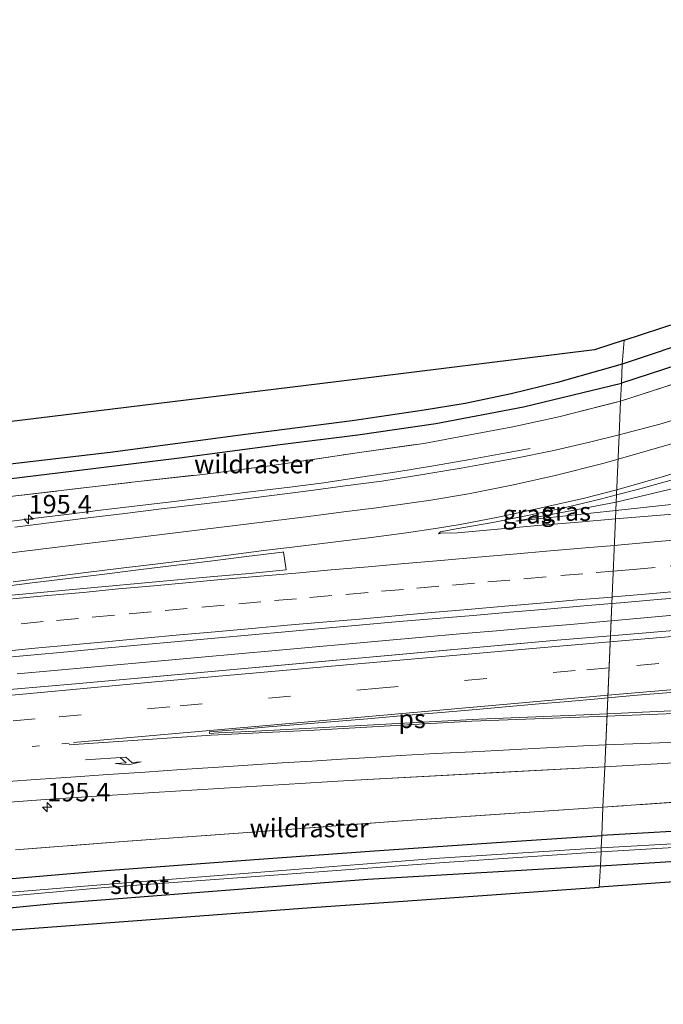
# Model space of a CAD drawing. Units: metres. Extents: x 209997 to 220009, y 439268 to 440695.
# Drawn here: x 211818 to 211905, y 439844 to 439977 of the extents above; entities that cross this region are included whole.
import ezdxf
from ezdxf.enums import TextEntityAlignment as Align

# ---------------------------------------------------------------- set-up
doc = ezdxf.new("R2010")
doc.units = ezdxf.units.M
for name, pattern in [('IE-TERREINAFSCHEIDING', [10, 8, -2]), ('VW-1-3_STREEP', [4, 1, -3]), ('VW-3-9_STREEP', [12, 3, -9])]:
    doc.linetypes.add(name, pattern=pattern)
doc.layers.get('0').update_dxf_attribs({"lineweight": 25})
for name, color, linetype, lineweight in [('B-ME-AM-KILOMETR-S-B1', 7, 'Continuous', 18), ('B-ME-BV-GELEIDECONSTRUCTIE-GELEIDERAIL-L-B1', 213, 'BV-GELEIDERAIL', 18), ('B-ME-GW-INSTEEKWATERGANG-L-B1', 10, 'Continuous', 25), ('B-ME-GW-KRUINLIJN-L-B1', 93, 'Continuous', 18), ('B-ME-GW-TEENLIJN-L-B1', 93, 'Continuous', 18), ('B-ME-GW-WATERGANG-GREPPEL-L-B1', 10, 'Continuous', 25), ('B-ME-IE-GRASLAND-GV-B6', 93, 'Continuous', 18), ('B-ME-IE-HULPGEOMETRIE-L-B1', 53, 'Continuous', 18), ('B-ME-IE-TERREINAFSCHEIDING-RASTERHEKWERK-L-B1', 8, 'IE-TERREINAFSCHEIDING', 18), ('B-ME-KG-KADASTRAAL-OPNAMEDTMGRENS-L-B1', 10, 'Continuous', 25), ('B-ME-OG-WATER-GV-B6', 153, 'Continuous', 18), ('B-ME-VH-VERH_SOORT-BITUMEN-GV-B6', 8, 'IE-TERREINAFSCHEIDING-NATUURLIJK-HOUTWAL', 18), ('B-ME-VW-MARKERING-13STREEP-045-L-B1', 255, 'VW-1-3_STREEP', 18), ('B-ME-VW-MARKERING-39STREEP-015-L-B1', 255, 'VW-3-9_STREEP', 18), ('B-ME-VW-MARKERING-PIJLRE750-S-B1', 7, 'Continuous', 18), ('B-ME-VW-MARKERING-STREEP-015-L-B1', 7, 'Continuous', 18), ('B-ME-VW-MARKERING-VLAKMARK-GV-B6', 7, 'Continuous', 18)]:
    doc.layers.add(name, color=color, linetype=linetype, lineweight=lineweight)
doc.styles.add('NLCS-ISO', font='NLCS-ISO.TTF')
doc.linetypes.add('BV-GELEIDERAIL', pattern='A,10,-3,[108,NLCS.SHX,S=1,R=0,X=0,Y=0],-3', length=16)
doc.linetypes.add('IE-TERREINAFSCHEIDING-NATUURLIJK-HOUTWAL', pattern='A,7,-1.5,[67,NLCS.SHX,S=0.75,R=45,X=0,Y=0],-1.5,7,-1.5,[70,NLCS.SHX,S=0.75,R=0,X=0,Y=0],-1.5', length=20)

# ---------------------------------------------------------------- blocks, each defined once
blk = doc.blocks.new('hecto')
for p, q in [((0, 0.625), (-0.625, 0)), ((0, -0.625), (0, 0.625)), ((-0.625, 0), (0.625, 0)), ((0.625, 0), (0, -0.625))]:
    blk.add_line(p, q)
blk = doc.blocks.new('pijlr')
for p, q in [((0, 0, 0.1), (5.45, 0, 0.1)), ((5.45, -0.75, 0.1), (4.7, 0, 0.1)), ((6.2, -0.75, 0.1), (5.45, 0, 0.1)), ((4, -0.75, 0.1), (5.45, -0.75, 0.1)), ((5.7, -1.05, 0.1), (4, -0.75, 0.1)), ((7.5, -0.75, 0.1), (5.7, -1.05, 0.1)), ((7.5, -0.75, 0.1), (6.2, -0.75, 0.1))]:
    blk.add_line(p, q)

msp = doc.modelspace()

# ---------------------------------------------------------------- linework, layer by layer
at = {"layer": 'B-ME-BV-GELEIDECONSTRUCTIE-GELEIDERAIL-L-B1'}
for points in [[(211886.7299, 439919.2613, 14.4455), (211883.5342, 439918.6842, 14.577), (211878.6132, 439917.7718, 14.8045), (211873.6833, 439916.9228, 15.0354), (211868.7501, 439916.0972, 15.2645), (211863.8036, 439915.3638, 15.3035), (211858.8556, 439914.6416, 15.2962), (211853.8973, 439913.9961, 15.2975), (211848.9344, 439913.384, 15.3075), (211843.9686, 439912.792, 15.3095), (211839.0051, 439912.1638, 15.3297), (211834.0405, 439911.5705, 15.3415), (211829.0775, 439910.9633, 15.3415), (211824.1151, 439910.3515, 15.351), (211819.1527, 439909.7393, 15.3485), (211814.1906, 439909.1242, 15.3687)], [(211996.7918, 439904.412, 15.7105), (211991.8092, 439903.9915, 15.7088), (211986.827, 439903.5659, 15.7357), (211981.8419, 439903.1834, 15.7357), (211976.8591, 439902.7713, 15.7362), (211971.8779, 439902.3323, 15.7396), (211966.8972, 439901.896, 15.7379), (211961.9127, 439901.499, 15.7329), (211956.9299, 439901.0869, 15.7362), (211951.947, 439900.6875, 15.7447), (211946.9637, 439900.2734, 15.7531), (211941.9829, 439899.8413, 15.7649), (211937.0012, 439899.4086, 15.7746), (211932.0207, 439898.9681, 15.7814), (211927.04, 439898.5288, 15.778), (211922.0572, 439898.1147, 15.7831), (211917.0758, 439897.6842, 15.7848), (211912.0932, 439897.2667, 15.7954), (211907.1121, 439896.8329, 15.7938), (211902.1316, 439896.3919, 15.7971), (211897.6696, 439895.9968, 15.8017)], [(211897.6696, 439895.9968, 15.8017), (211897.1511, 439895.9509, 15.8022), (211892.1698, 439895.5138, 15.8091), (211887.1899, 439895.0711, 15.8124), (211882.207, 439894.6524, 15.8161), (211877.2258, 439894.2249, 15.8127), (211872.2453, 439893.7788, 15.7992), (211867.2666, 439893.3232, 15.806), (211862.2859, 439892.8789, 15.808), (211857.3057, 439892.435, 15.7998), (211852.3241, 439892.0047, 15.7998), (211847.3451, 439891.5527, 15.7998), (211842.3654, 439891.0974, 15.7998), (211837.3864, 439890.6444, 15.7998), (211827.4274, 439889.7404, 15.7998), (211822.448, 439889.2817, 15.8109), (211817.4668, 439888.8481, 15.7868)]]:
    msp.add_polyline3d(points, dxfattribs=at)
at = {"layer": 'B-ME-GW-INSTEEKWATERGANG-L-B1'}
for points in [[(212026.959, 440045.163, 14.221), (212021.121, 440036.972, 14.173), (212013.191, 440024.644, 14.14), (212004.529, 440010.859, 14.163), (211998.183, 440002.02, 14.171), (211990.198, 439991.426, 14.177), (211983.437, 439983.721, 14.26), (211977.439, 439977.015, 14.262), (211970.319, 439970.112, 14.26), (211959.682, 439961.132, 14.249), (211950.54, 439954.589, 14.324), (211942.464, 439949.285, 14.314), (211934.152, 439944.704, 14.33), (211926.587, 439940.814, 14.309), (211918.792, 439937.409, 14.328), (211910.046, 439934.309, 14.281), (211899.175, 439930.626, 14.229)], [(211899.175, 439930.626, 14.229), (211890.431, 439928.146, 14.274), (211884.156, 439926.649, 14.269), (211877.946, 439925.313, 14.279), (211872.434, 439924.447, 14.274), (211862.693, 439922.999, 14.248), (211848.279, 439921.152, 14.229), (211830.017, 439918.724, 14.17), (211814.926, 439916.954, 14.165)], [(212003.074, 439856.205, 14.461), (211993.456, 439860.058, 14.427), (211983.907, 439863.148, 14.392), (211974.727, 439865.119, 14.333), (211964.362, 439866.75, 14.299), (211955.649, 439868.022, 14.252), (211946.885, 439868.55, 14.23), (211937.295, 439868.962, 14.23), (211924.878, 439868.629, 14.201), (211912.118, 439867.899, 14.19), (211896.409, 439866.995, 14.155)], [(211808.309, 439860.5, 14.255), (211828.889, 439862.228, 14.167), (211849.508, 439863.772, 14.133), (211865.734, 439864.923, 14.144), (211880.865, 439865.954, 14.127), (211896.409, 439866.995, 14.155)], [(211896.232, 439862.909, 14.204), (211910.159, 439863.742, 14.292), (211923.974, 439864.319, 14.384), (211934.066, 439864.464, 14.407), (211942.639, 439864.475, 14.374), (211956.764, 439863.887, 14.372), (211971.05, 439862.174, 14.305), (211975.444, 439861.515, 14.287), (211980.667, 439860.539, 14.247), (211986.544, 439858.703, 14.24), (211995.075, 439855.788, 14.286)], [(211896.232, 439862.909, 14.204), (211864.81, 439861.051, 14.226), (211850.214, 439859.945, 14.226), (211836.359, 439858.879, 14.224), (211822.422, 439857.761, 14.229), (211809.44, 439856.528, 14.233)]]:
    msp.add_polyline3d(points, dxfattribs=at)
at = {"layer": 'B-ME-GW-KRUINLIJN-L-B1'}
msp.add_line((211884.786, 439909.455, 14.767), (211898.366, 439912.029, 14.863), dxfattribs=at)
msp.add_polyline3d([(212048.264, 440027.696, 17.108), (212034.833, 440011.57, 16.715), (212027, 440000.768, 16.561), (212017.301, 439987.365, 16.215), (212007.383, 439975.722, 16.066), (211995.963, 439963.229, 15.782), (211983.748, 439951.924, 15.545), (211974.233, 439944.872, 15.408), (211964.816, 439938.308, 15.29), (211953.341, 439931.43, 15.188), (211944.056, 439926.718, 15.144), (211934.266, 439922.815, 15.018), (211921.64, 439918.33, 14.977), (211910.767, 439914.976, 14.923), (211898.366, 439912.029, 14.863)], dxfattribs=at)
at = {"layer": 'B-ME-GW-TEENLIJN-L-B1'}
msp.add_line((211884.786, 439909.455, 14.767), (211898.316, 439910.865, 14.738), dxfattribs=at)
msp.add_polyline3d([(211898.316, 439910.865, 14.738), (211905.804, 439911.698, 14.773), (211918.718, 439914.345, 14.747), (211932.615, 439918.381, 14.757), (211941.858, 439921.583, 14.629), (211947.378, 439923.647, 14.592), (211953.416, 439927.271, 14.592), (211962.44, 439932.216, 14.679), (211972.978, 439938.595, 14.728), (211984.275, 439945.573, 14.723)], dxfattribs=at)
at = {"layer": 'B-ME-GW-WATERGANG-GREPPEL-L-B1'}
for points in [[(212027.3776, 440042.2022, 13.6937), (212024.807, 440038.731, 13.681), (212018.767, 440030.168, 13.677), (212011.666, 440018.726, 13.667), (212004.396, 440007.512, 13.626), (211997.268, 439997.656, 13.654), (211990.264, 439988.779, 13.672), (211983.086, 439980.403, 13.71), (211975.355, 439972.274, 13.701), (211967.886, 439965.317, 13.635), (211960.332, 439959.184, 13.497), (211951.741, 439953.087, 13.486), (211940.901, 439946.14, 13.448), (211930.866, 439940.682, 13.498), (211920.794, 439935.883, 13.604), (211910.409, 439931.756, 13.546), (211899.063, 439928.062, 13.519)], [(211812.918, 439914.751, 13.561), (211825.135, 439916.229, 13.552), (211839.375, 439917.978, 13.557), (211852.995, 439919.813, 13.599), (211863.447, 439921.106, 13.599), (211873.982, 439922.646, 13.602), (211885.857, 439924.894, 13.587), (211899.063, 439928.062, 13.519)]]:
    msp.add_polyline3d(points, dxfattribs=at)
at = {"layer": 'B-ME-IE-GRASLAND-GV-B6'}
for points in [[(211998.183, 440002.02, 14.171), (211990.198, 439991.426, 14.177), (211983.437, 439983.721, 14.26), (211977.439, 439977.015, 14.262), (211970.319, 439970.112, 14.26), (211959.682, 439961.132, 14.249), (211950.54, 439954.589, 14.324), (211942.464, 439949.285, 14.314), (211934.152, 439944.704, 14.33), (211926.587, 439940.814, 14.309), (211918.792, 439937.409, 14.328), (211910.046, 439934.309, 14.281), (211899.175, 439930.626, 14.229), (211899.452, 439933.874, 14.279), (211921.725, 439941.156, 14.4), (211946.132, 439953.14, 14.325), (211960.219, 439963.308, 14.236), (211973.638, 439974.622, 14.22), (211986.916, 439988.861, 14.159), (211998.279, 440003.417, 14.142)], [(211910.409, 439931.756, 13.546), (211899.063, 439928.062, 13.519), (211899.175, 439930.626, 14.229), (211910.046, 439934.309, 14.281), (211918.792, 439937.409, 14.328), (211926.587, 439940.814, 14.309), (211934.152, 439944.704, 14.33), (211942.464, 439949.285, 14.314), (211950.54, 439954.589, 14.324), (211959.682, 439961.132, 14.249), (211970.319, 439970.112, 14.26), (211977.439, 439977.015, 14.262), (211983.437, 439983.721, 14.26), (211990.198, 439991.426, 14.177), (211998.183, 440002.02, 14.171)], [(211908.573, 439928.753, 14.344), (211898.959, 439925.661, 14.33), (211899.063, 439928.062, 13.519), (211910.409, 439931.756, 13.546), (211920.794, 439935.883, 13.604), (211930.866, 439940.682, 13.498), (211940.901, 439946.14, 13.448), (211951.741, 439953.087, 13.486), (211960.332, 439959.184, 13.497), (211967.886, 439965.317, 13.635), (211975.355, 439972.274, 13.701), (211983.086, 439980.403, 13.71), (211990.264, 439988.779, 13.672), (211997.268, 439997.656, 13.654)], [(211898.366, 439912.029, 14.863), (211910.767, 439914.976, 14.923), (211921.64, 439918.33, 14.977), (211934.266, 439922.815, 15.018), (211944.056, 439926.718, 15.144), (211953.341, 439931.43, 15.188), (211964.816, 439938.308, 15.29), (211974.233, 439944.872, 15.408), (211983.748, 439951.924, 15.545), (211995.963, 439963.229, 15.782)], [(211996.761, 439954.366, 14.644), (211984.275, 439945.573, 14.723), (211972.978, 439938.595, 14.728), (211962.44, 439932.216, 14.679), (211953.416, 439927.271, 14.592), (211947.378, 439923.647, 14.592), (211941.858, 439921.583, 14.629), (211932.615, 439918.381, 14.757), (211918.718, 439914.345, 14.747), (211905.804, 439911.698, 14.773), (211898.316, 439910.865, 14.738), (211898.366, 439912.029, 14.863)], [(211800.079, 439920.87, 14.32), (211860.529, 439928.28, 14.415), (211895.45, 439932.561, 14.388), (211899.452, 439933.874, 14.279), (211899.175, 439930.626, 14.229)], [(211899.175, 439930.626, 14.229), (211890.431, 439928.146, 14.274), (211884.156, 439926.649, 14.269), (211877.946, 439925.313, 14.279), (211872.434, 439924.447, 14.274), (211862.693, 439922.999, 14.248), (211848.279, 439921.152, 14.229), (211830.017, 439918.724, 14.17), (211814.926, 439916.954, 14.165)], [(211814.926, 439916.954, 14.165), (211830.017, 439918.724, 14.17), (211848.279, 439921.152, 14.229), (211862.693, 439922.999, 14.248), (211872.434, 439924.447, 14.274), (211877.946, 439925.313, 14.279), (211884.156, 439926.649, 14.269), (211890.431, 439928.146, 14.274), (211899.175, 439930.626, 14.229), (211899.063, 439928.062, 13.519)], [(211909.0507, 439923.9955, 14.5079), (211904.2649, 439922.5575, 14.4756), (211899.4333, 439921.27, 14.4477), (211898.7602, 439921.1023, 14.4468), (211898.959, 439925.661, 14.33), (211908.573, 439928.753, 14.344)], [(211812.918, 439914.751, 13.561), (211825.135, 439916.229, 13.552), (211839.375, 439917.978, 13.557), (211852.995, 439919.813, 13.599), (211863.447, 439921.106, 13.599), (211873.982, 439922.646, 13.602), (211885.857, 439924.894, 13.587), (211899.063, 439928.062, 13.519), (211898.959, 439925.661, 14.33)], [(211899.063, 439928.062, 13.519), (211885.857, 439924.894, 13.587), (211873.982, 439922.646, 13.602), (211863.447, 439921.106, 13.599), (211852.995, 439919.813, 13.599), (211839.375, 439917.978, 13.557), (211825.135, 439916.229, 13.552), (211812.918, 439914.751, 13.561)], [(211814.878, 439912.589, 14.632), (211833.39, 439914.748, 14.51), (211842.536, 439915.768, 14.51), (211851.57, 439916.921, 14.507), (211863.351, 439918.672, 14.453), (211872.391, 439919.95, 14.409), (211878.375, 439921.04, 14.399), (211884.398, 439922.177, 14.399), (211890.614, 439923.524, 14.399), (211898.959, 439925.661, 14.33), (211898.7602, 439921.1023, 14.4468), (211894.5831, 439920.0618, 14.4413), (211889.7063, 439918.959, 14.4504), (211884.8157, 439917.9304, 14.435), (211879.895, 439917.0427, 14.4587), (211877.4338, 439916.6044, 14.4671), (211874.9666, 439916.2121, 14.4915), (211872.5048, 439915.7776, 14.5193), (211866.7202, 439914.8438, 14.5799), (211861.755, 439914.2184, 14.5529), (211856.8079, 439913.5454, 14.5736), (211851.8465, 439912.9174, 14.5827), (211846.8866, 439912.2844, 14.5979), (211841.9219, 439911.6838, 14.5945), (211836.957, 439911.096, 14.6303), (211831.9928, 439910.4931, 14.6073), (211827.0343, 439909.8858, 14.6171), (211822.0751, 439909.2448, 14.6411), (211817.1126, 439908.6339, 14.6477)], [(211898.959, 439925.661, 14.33), (211890.614, 439923.524, 14.399), (211884.398, 439922.177, 14.399), (211878.375, 439921.04, 14.399), (211872.391, 439919.95, 14.409), (211863.351, 439918.672, 14.453), (211851.57, 439916.921, 14.507), (211842.536, 439915.768, 14.51), (211833.39, 439914.748, 14.51), (211814.878, 439912.589, 14.632)], [(211910.767, 439914.976, 14.923), (211898.366, 439912.029, 14.863), (211898.4081, 439912.9939, 14.8161), (211901.2535, 439913.727, 14.8258), (211906.0919, 439915.0488, 14.8526)], [(211898.2682, 439909.7753, 14.7473), (211893.2531, 439909.3139, 14.7558), (211888.2712, 439908.8874, 14.7507), (211876.9347, 439907.8786, 14.7524), (211874.7102, 439907.831, 14.7058), (211874.3586, 439907.7527, 14.7713), (211874.6321, 439907.9828, 14.7028), (211876.7668, 439908.3882, 14.736), (211881.7057, 439909.26, 14.7443), (211886.6215, 439910.2336, 14.7443), (211891.5156, 439911.2961, 14.7946), (211896.3961, 439912.4756, 14.8092), (211898.4081, 439912.9939, 14.8161), (211898.366, 439912.029, 14.863), (211884.786, 439909.455, 14.767), (211898.316, 439910.865, 14.738), (211898.2682, 439909.7753, 14.7473)], [(211898.316, 439910.865, 14.738), (211884.786, 439909.455, 14.767), (211898.366, 439912.029, 14.863), (211898.316, 439910.865, 14.738)], [(211908.2, 439910.5794, 14.749), (211903.2158, 439910.1826, 14.7457), (211898.2682, 439909.7753, 14.7473), (211898.316, 439910.865, 14.738), (211905.804, 439911.698, 14.773)], [(211924.298, 439896.234, 15.007), (211897.5818, 439893.9759, 15.001), (211897.7709, 439898.3307, 14.9437), (211898.9595, 439898.4324, 14.9432), (211903.9414, 439898.8524, 14.9382), (211908.9234, 439899.2824, 14.9348)], [(211814.2917, 439890.905, 14.9736), (211819.2709, 439891.3636, 14.9618), (211824.2512, 439891.8116, 14.9551), (211829.2285, 439892.2798, 14.9635), (211834.2074, 439892.7417, 14.9652), (211839.1872, 439893.1952, 14.9618), (211844.1658, 439893.6555, 14.9696), (211849.1466, 439894.0923, 14.9625), (211854.1257, 439894.5648, 14.9625), (211859.1069, 439894.9982, 14.9608), (211864.0868, 439895.4466, 14.9676), (211869.0683, 439895.8766, 14.9607), (211874.0504, 439896.2999, 14.9658), (211879.0325, 439896.7232, 14.9523), (211884.0139, 439897.1487, 14.9506), (211888.9961, 439897.577, 14.9472), (211893.9772, 439898.0058, 14.9452), (211897.7709, 439898.3307, 14.9437), (211897.5818, 439893.9759, 15.001), (211890.402, 439893.369, 15.002), (211825.34, 439887.492, 15.007), (211812.711, 439886.402, 14.96)], [(212001.254, 439861.336, 14.774), (211990.555, 439864.716, 14.684), (211979.454, 439867.613, 14.541), (211966.917, 439870.123, 14.472), (211954.205, 439871.845, 14.395), (211941.523, 439872.497, 14.388), (211926.037, 439872.371, 14.437), (211909.319, 439871.708, 14.397), (211896.575, 439870.808, 14.39), (211896.8135, 439876.2922, 14.488), (211908.57, 439876.933, 14.617), (211928.8276, 439877.3167, 14.518), (211941.336, 439877.084, 14.491), (211951.389, 439876.602, 14.5), (211963.521, 439875.267, 14.508), (211972.846, 439873.634, 14.578)], [(211803.291, 439870.501, 14.685), (211821.238, 439871.857, 14.68), (211835.913, 439872.832, 14.62), (211862.26, 439874.409, 14.662), (211896.8135, 439876.2922, 14.488), (211896.575, 439870.808, 14.39), (211868.826, 439868.958, 14.467), (211850.387, 439867.547, 14.483), (211832.338, 439866.22, 14.532), (211817.205, 439865.083, 14.552)], [(212003.074, 439856.205, 14.461), (211993.456, 439860.058, 14.427), (211983.907, 439863.148, 14.392), (211974.727, 439865.119, 14.333), (211964.362, 439866.75, 14.299), (211955.649, 439868.022, 14.252), (211946.885, 439868.55, 14.23), (211937.295, 439868.962, 14.23), (211924.878, 439868.629, 14.201), (211912.118, 439867.899, 14.19), (211896.409, 439866.995, 14.155), (211896.575, 439870.808, 14.39), (211909.319, 439871.708, 14.397), (211926.037, 439872.371, 14.437), (211941.523, 439872.497, 14.388), (211954.205, 439871.845, 14.395), (211966.917, 439870.123, 14.472), (211979.454, 439867.613, 14.541), (211990.555, 439864.716, 14.684), (212001.254, 439861.336, 14.774)], [(211817.205, 439865.083, 14.552), (211832.338, 439866.22, 14.532), (211850.387, 439867.547, 14.483), (211868.826, 439868.958, 14.467), (211896.575, 439870.808, 14.39), (211896.409, 439866.995, 14.155), (211880.865, 439865.954, 14.127), (211865.734, 439864.923, 14.144), (211849.508, 439863.772, 14.133), (211828.889, 439862.228, 14.167), (211808.309, 439860.5, 14.255)], [(211996.967, 439856.862, 13.501), (211987.06, 439860.401, 13.415), (211975.797, 439863.106, 13.445), (211966.39, 439864.469, 13.394), (211954.442, 439866.037, 13.232), (211946.68, 439866.901, 13.171), (211936.844, 439867.138, 13.14), (211922.95, 439866.918, 13.155), (211907.641, 439865.987, 13.15), (211896.337, 439865.34, 13.145), (211896.409, 439866.995, 14.155), (211912.118, 439867.899, 14.19), (211924.878, 439868.629, 14.201), (211937.295, 439868.962, 14.23), (211946.885, 439868.55, 14.23), (211955.649, 439868.022, 14.252), (211964.362, 439866.75, 14.299), (211974.727, 439865.119, 14.333), (211983.907, 439863.148, 14.392), (211993.456, 439860.058, 14.427), (212003.074, 439856.205, 14.461)], [(211808.309, 439860.5, 14.255), (211828.889, 439862.228, 14.167), (211849.508, 439863.772, 14.133), (211865.734, 439864.923, 14.144), (211880.865, 439865.954, 14.127), (211896.409, 439866.995, 14.155), (211896.337, 439865.34, 13.145), (211874.48, 439863.939, 13.196), (211851.508, 439862.164, 13.196), (211829.312, 439860.368, 13.196), (211816.724, 439859.352, 13.2)], [(211995.075, 439855.788, 14.286), (211986.544, 439858.703, 14.24), (211980.667, 439860.539, 14.247), (211975.444, 439861.515, 14.287), (211971.05, 439862.174, 14.305), (211956.764, 439863.887, 14.372), (211942.639, 439864.475, 14.374), (211934.066, 439864.464, 14.407), (211923.974, 439864.319, 14.384), (211910.159, 439863.742, 14.292), (211896.232, 439862.909, 14.204), (211896.314, 439864.812, 13.145), (211907.644, 439865.458, 13.15), (211922.969, 439866.224, 13.155), (211936.775, 439866.389, 13.14), (211946.637, 439866.308, 13.171), (211954.442, 439866.037, 13.232), (211966.39, 439864.469, 13.394), (211975.797, 439863.106, 13.445), (211987.06, 439860.401, 13.415), (211996.967, 439856.862, 13.501)], [(211816.73, 439858.841, 13.2), (211829.311, 439859.996, 13.196), (211851.548, 439861.6, 13.196), (211874.501, 439863.291, 13.196), (211896.314, 439864.812, 13.145), (211896.232, 439862.909, 14.204)], [(211996.806, 439852.759, 14.401), (211988.397, 439855.795, 14.413), (211980.652, 439858.038, 14.411), (211969.362, 439860.337, 14.38), (211969.041, 439858.142, 14.411), (211952.655, 439860.996, 14.59), (211925.869, 439862.127, 14.469), (211896.048, 439860.016, 14.358), (211896.232, 439862.909, 14.204), (211910.159, 439863.742, 14.292), (211923.974, 439864.319, 14.384), (211934.066, 439864.464, 14.407), (211942.639, 439864.475, 14.374), (211956.764, 439863.887, 14.372), (211971.05, 439862.174, 14.305), (211975.444, 439861.515, 14.287), (211980.667, 439860.539, 14.247), (211986.544, 439858.703, 14.24), (211995.075, 439855.788, 14.286)], [(211896.232, 439862.909, 14.204), (211896.048, 439860.016, 14.358), (211870.228, 439858.188, 14.436), (211857.227, 439857.267, 14.42), (211808.249, 439853.617, 14.429)], [(211809.44, 439856.528, 14.233), (211822.422, 439857.761, 14.229), (211836.359, 439858.879, 14.224), (211850.214, 439859.945, 14.226), (211864.81, 439861.051, 14.226), (211896.232, 439862.909, 14.204)], [(211896.232, 439862.909, 14.204), (211864.81, 439861.051, 14.226), (211850.214, 439859.945, 14.226), (211836.359, 439858.879, 14.224), (211822.422, 439857.761, 14.229), (211809.44, 439856.528, 14.233)]]:
    msp.add_polyline3d(points, dxfattribs=at)
at = {"layer": 'B-ME-IE-HULPGEOMETRIE-L-B1'}
msp.add_polyline3d([(211899.452, 439933.874, 14.279), (211899.175, 439930.626, 14.229), (211899.063, 439928.062, 13.519), (211898.959, 439925.661, 14.33), (211898.7602, 439921.1023, 14.4468), (211898.4081, 439912.9939, 14.8161), (211898.366, 439912.029, 14.863), (211898.316, 439910.865, 14.738), (211898.2682, 439909.7753, 14.7473), (211897.7709, 439898.3307, 14.9437), (211897.587, 439894.096, 15.018), (211896.8135, 439876.2922, 14.488), (211896.575, 439870.808, 14.39), (211896.409, 439866.995, 14.155), (211896.337, 439865.34, 13.145), (211896.314, 439864.812, 13.145), (211896.232, 439862.909, 14.204), (211896.048, 439860.016, 14.358)], dxfattribs=at)
at = {"layer": 'B-ME-IE-TERREINAFSCHEIDING-RASTERHEKWERK-L-B1'}
for points in [[(211898.959, 439925.661, 14.33), (211908.573, 439928.753, 14.344), (211919.343, 439932.587, 14.417), (211928.241, 439936.518, 14.493), (211937.732, 439941.347, 14.488), (211947.201, 439947.144, 14.553), (211956.318, 439953.196, 14.634), (211963.038, 439958.716, 14.441), (211970.366, 439965.061, 14.276), (211978.695, 439973.122, 14.156), (211986.185, 439981.19, 14.169), (211994.27, 439990.868, 14.128), (212002.715, 440002.241, 14.224), (212010.173, 440012.844, 14.297), (212017.718, 440024.427, 14.399), (212023.069, 440032.351, 14.521), (212028.608, 440040.047, 14.521)], [(211799.471, 439910.688, 14.648), (211814.878, 439912.589, 14.632), (211833.39, 439914.748, 14.51), (211842.536, 439915.768, 14.51), (211851.57, 439916.921, 14.507), (211863.351, 439918.672, 14.453), (211872.391, 439919.95, 14.409), (211878.375, 439921.04, 14.399), (211884.398, 439922.177, 14.399), (211890.614, 439923.524, 14.399), (211898.959, 439925.661, 14.33)], [(212001.254, 439861.336, 14.774), (211990.555, 439864.716, 14.684), (211979.454, 439867.613, 14.541), (211966.917, 439870.123, 14.472), (211954.205, 439871.845, 14.395), (211941.523, 439872.497, 14.388), (211926.037, 439872.371, 14.437), (211909.319, 439871.708, 14.397), (211896.575, 439870.808, 14.39)], [(211896.575, 439870.808, 14.39), (211868.826, 439868.958, 14.467), (211850.387, 439867.547, 14.483), (211832.338, 439866.22, 14.532), (211817.205, 439865.083, 14.552)]]:
    msp.add_polyline3d(points, dxfattribs=at)
at = {"layer": 'B-ME-KG-KADASTRAAL-OPNAMEDTMGRENS-L-B1'}
for points in [[(211899.452, 439933.874, 14.279), (211921.725, 439941.156, 14.4), (211946.132, 439953.14, 14.325), (211960.219, 439963.308, 14.236), (211973.638, 439974.622, 14.22), (211986.916, 439988.861, 14.159), (211998.279, 440003.417, 14.142)], [(211899.452, 439933.874, 14.279), (211895.45, 439932.561, 14.388), (211860.529, 439928.28, 14.415), (211800.079, 439920.87, 14.32), (211792.436, 439920.027, 14.415), (211749.802, 439915.323, 13.902), (211748.949, 439915.229, 13.903), (211747.24, 439915.041, 13.903), (211746.527, 439914.962, 13.903), (211744.006, 439914.684, 13.747), (211689.487, 439908.669, 14.041), (211683.548, 439907.948, 14.071), (211594.348, 439897.118, 14.055), (211541.356, 439889.52, 13.925), (211516.04, 439885.843, 13.769)], [(212263.302, 439766.389, 15.069), (212222.203, 439741.474, 15.055), (212200.69, 439734.309, 14.925), (212180.182, 439731.488, 14.846), (212156.359, 439732.138, 14.834), (212136.802, 439736.914, 14.64), (212113.55, 439747.988, 14.264), (212097.847, 439758.29, 14.355), (212078.021, 439777.215, 15.08), (212043.469, 439818.687, 14.751), (212024.781, 439834.103, 14.614), (212002.616, 439847.348, 14.312), (211977.408, 439856.685, 14.395), (211969.041, 439858.142, 14.411), (211952.655, 439860.996, 14.59), (211925.869, 439862.127, 14.469), (211896.048, 439860.016, 14.358)], [(211535.455, 439824.463, 14.051), (211579.034, 439830.172, 14.232), (211633.68, 439835.994, 14.036), (211691.419, 439842.146, 14.342), (211808.249, 439853.617, 14.429), (211857.227, 439857.267, 14.42), (211870.228, 439858.188, 14.436), (211896.048, 439860.016, 14.358)]]:
    msp.add_polyline3d(points, dxfattribs=at)
at = {"layer": 'B-ME-OG-WATER-GV-B6'}
for points in [[(211954.442, 439866.037, 13.232), (211946.637, 439866.308, 13.171), (211936.775, 439866.389, 13.14), (211922.969, 439866.224, 13.155), (211907.644, 439865.458, 13.15), (211896.314, 439864.812, 13.145), (211896.337, 439865.34, 13.145), (211907.641, 439865.987, 13.15), (211922.95, 439866.918, 13.155), (211936.844, 439867.138, 13.14), (211946.68, 439866.901, 13.171), (211954.442, 439866.037, 13.232)], [(211896.314, 439864.812, 13.145), (211874.501, 439863.291, 13.196), (211851.548, 439861.6, 13.196), (211829.311, 439859.996, 13.196), (211816.73, 439858.841, 13.2), (211801.999, 439857.428, 13.199), (211790.913, 439856.48, 13.189), (211771.95, 439854.671, 13.189), (211771.729, 439855.427, 13.189), (211790.943, 439857.162, 13.189), (211802.051, 439858.126, 13.199), (211816.724, 439859.352, 13.2), (211829.312, 439860.368, 13.196), (211851.508, 439862.164, 13.196), (211874.48, 439863.939, 13.196), (211896.337, 439865.34, 13.145), (211896.314, 439864.812, 13.145)]]:
    msp.add_polyline3d(points, dxfattribs=at)
at = {"layer": 'B-ME-VH-VERH_SOORT-BITUMEN-GV-B6'}
for points in [[(211906.0919, 439915.0488, 14.8526), (211901.2535, 439913.727, 14.8258), (211898.4081, 439912.9939, 14.8161), (211898.7602, 439921.1023, 14.4468), (211899.4333, 439921.27, 14.4477), (211904.2649, 439922.5575, 14.4756), (211909.0507, 439923.9955, 14.5079)], [(211817.1126, 439908.6339, 14.6477), (211822.0751, 439909.2448, 14.6411), (211827.0343, 439909.8858, 14.6171), (211831.9928, 439910.4931, 14.6073), (211836.957, 439911.096, 14.6303), (211841.9219, 439911.6838, 14.5945), (211846.8866, 439912.2844, 14.5979), (211851.8465, 439912.9174, 14.5827), (211856.8079, 439913.5454, 14.5736), (211861.755, 439914.2184, 14.5529), (211866.7202, 439914.8438, 14.5799), (211872.5048, 439915.7776, 14.5193), (211874.9666, 439916.2121, 14.4915), (211877.4338, 439916.6044, 14.4671), (211879.895, 439917.0427, 14.4587), (211884.8157, 439917.9304, 14.435), (211889.7063, 439918.959, 14.4504), (211894.5831, 439920.0618, 14.4413), (211898.7602, 439921.1023, 14.4468), (211898.4081, 439912.9939, 14.8161), (211896.3961, 439912.4756, 14.8092), (211891.5156, 439911.2961, 14.7946), (211886.6215, 439910.2336, 14.7443), (211881.7057, 439909.26, 14.7443), (211876.7668, 439908.3882, 14.736), (211874.6321, 439907.9828, 14.7028), (211874.3586, 439907.7527, 14.7713), (211874.7102, 439907.831, 14.7058), (211876.9347, 439907.8786, 14.7524), (211888.2712, 439908.8874, 14.7507), (211893.2531, 439909.3139, 14.7558), (211898.2682, 439909.7753, 14.7473), (211897.7709, 439898.3307, 14.9437), (211893.9772, 439898.0058, 14.9452), (211888.9961, 439897.577, 14.9472), (211884.0139, 439897.1487, 14.9506), (211879.0325, 439896.7232, 14.9523), (211874.0504, 439896.2999, 14.9658), (211869.0683, 439895.8766, 14.9607), (211864.0868, 439895.4466, 14.9676), (211859.1069, 439894.9982, 14.9608), (211854.1257, 439894.5648, 14.9625), (211849.1466, 439894.0923, 14.9625), (211844.1658, 439893.6555, 14.9696), (211839.1872, 439893.1952, 14.9618), (211834.2074, 439892.7417, 14.9652), (211829.2285, 439892.2798, 14.9635), (211824.2512, 439891.8116, 14.9551), (211819.2709, 439891.3636, 14.9618), (211814.2917, 439890.905, 14.9736)], [(211908.9234, 439899.2824, 14.9348), (211903.9414, 439898.8524, 14.9382), (211898.9595, 439898.4324, 14.9432), (211897.7709, 439898.3307, 14.9437), (211898.2682, 439909.7753, 14.7473), (211903.2158, 439910.1826, 14.7457), (211908.2, 439910.5794, 14.749)], [(212004.58, 439863.946, 14.893), (211993.316, 439868.2, 14.761), (211983.807, 439871.106, 14.684), (211972.846, 439873.634, 14.578), (211963.521, 439875.267, 14.508), (211951.389, 439876.602, 14.5), (211941.336, 439877.084, 14.491), (211928.8276, 439877.3167, 14.518), (211908.57, 439876.933, 14.617), (211896.8135, 439876.2922, 14.488), (211897.1232, 439883.4216, 14.6948), (211897.2175, 439885.59, 14.7577), (211897.5818, 439893.9759, 15.001), (211924.298, 439896.234, 15.007), (211946.372, 439898.141, 14.982), (211969.433, 439900.085, 14.969), (211998.483, 439902.485, 14.968)], [(211812.711, 439886.402, 14.96), (211825.34, 439887.492, 15.007), (211850.6491, 439889.7782, 15.0051), (211871.5003, 439891.6616, 15.0035), (211890.402, 439893.369, 15.002), (211897.5818, 439893.9759, 15.001), (211897.2175, 439885.59, 14.758), (211897.1232, 439883.4216, 14.695), (211896.8135, 439876.2922, 14.488), (211881.3243, 439875.448, 14.566), (211862.26, 439874.409, 14.662), (211835.913, 439872.832, 14.62), (211821.238, 439871.857, 14.68), (211803.291, 439870.501, 14.685)]]:
    msp.add_polyline3d(points, dxfattribs=at)
at = {"layer": 'B-ME-VW-MARKERING-13STREEP-045-L-B1'}
msp.add_polyline3d([(211824.464, 439879.487, 14.8328), (211792.258, 439876.58, 14.8359), (211761.124, 439873.722, 14.8181), (211714.901, 439869.506, 14.8186), (211670.839, 439865.036, 14.8427), (211636.149, 439861.42, 14.8436), (211623.091, 439860.034, 14.8329), (211598.253, 439857.206, 14.8242)], dxfattribs=at)
at = {"layer": 'B-ME-VW-MARKERING-39STREEP-015-L-B1'}
for points in [[(212276.5734, 439918.9002, 14.835), (212247.698, 439916.982, 14.8178), (212222.305, 439915.198, 14.8827), (212199.175, 439913.526, 14.8763), (212166.835, 439911.198, 14.9121), (212139.718, 439909.113, 14.9088), (212123.918, 439907.935, 14.9092), (212091.2265, 439905.4201, 14.901), (212057.129, 439902.797, 14.897), (212035.425, 439901.126, 14.8989), (212014.638, 439899.439, 14.8884), (211985.9, 439897.096, 14.9017), (211964.348, 439895.347, 14.9049), (211944.798, 439893.654, 14.9111), (211916.081, 439891.222, 14.9127), (211897.3935, 439889.6456, 14.9102)], [(211897.9605, 439902.6952, 14.9171), (211900.6538, 439902.9248, 14.9162), (211905.6357, 439903.3496, 14.9187), (211910.5553, 439903.771, 14.9166), (211915.3377, 439904.182, 14.9133), (211920.1642, 439904.5966, 14.9126), (211925.146, 439905.0225, 14.9111), (211930.1278, 439905.4484, 14.9117), (211935.017, 439905.8598, 14.9128), (211939.9997, 439906.2756, 14.9155), (211944.8091, 439906.6764, 14.917), (211949.792, 439907.0895, 14.9186), (211954.7749, 439907.5025, 14.9219), (211959.662, 439907.9081, 14.9196), (211964.6448, 439908.3217, 14.9203), (211969.5167, 439908.7225, 14.9189), (211974.3011, 439909.1087, 14.917), (211979.0856, 439909.495, 14.9116), (211983.9098, 439909.8736, 14.9092), (211988.8946, 439910.2626, 14.9078), (211993.7317, 439910.6447, 14.9065), (211998.7155, 439911.0465, 14.9053)], [(211813.2024, 439895.1493, 14.9376), (211817.9814, 439895.5974, 14.9312), (211822.7605, 439896.0454, 14.927), (211827.5929, 439896.4871, 14.9256), (211832.5724, 439896.9398, 14.9281), (211837.4332, 439897.3826, 14.9303), (211842.4124, 439897.8376, 14.9315), (211847.3917, 439898.2926, 14.931), (211852.1916, 439898.7161, 14.925), (211856.9731, 439899.1373, 14.9224), (211861.8638, 439899.5636, 14.9207), (211866.6461, 439899.9751, 14.9182), (211871.4284, 439900.3866, 14.9189), (211876.2385, 439900.8104, 14.9187), (211881.0199, 439901.2321, 14.9158), (211885.895, 439901.6576, 14.9163), (211890.8765, 439902.0868, 14.9162), (211895.6719, 439902.5, 14.9179), (211897.9605, 439902.6952, 14.9171)], [(211897.3935, 439889.6456, 14.9102), (211892.823, 439889.26, 14.9102), (211866.3377, 439886.8944, 14.9135), (211838.052, 439884.368, 14.917), (211819.902, 439882.742, 14.8994), (211802.813, 439881.186, 14.8946), (211782.857, 439879.3806, 14.9115), (211771.089, 439878.316, 14.9057), (211739.222, 439875.349, 14.8928), (211738.5505, 439875.283, 14.8927), (211711.952, 439872.668, 14.893), (211675.743, 439869.161, 14.9205), (211655.459, 439867.086, 14.9216), (211634.197, 439864.845, 14.9181), (211628.536, 439864.293, 14.9145), (211616.031, 439862.92, 14.9148), (211585.0791, 439859.336, 14.91), (211559.482, 439856.372, 14.9081), (211526.6985, 439852.2935, 14.8898)]]:
    msp.add_polyline3d(points, dxfattribs=at)
at = {"layer": 'B-ME-VW-MARKERING-STREEP-015-L-B1'}
for points in [[(211897.5465, 439893.1643, 14.9857), (211898.045, 439893.208, 14.9857), (211913.812, 439894.568, 14.9886), (211924.256, 439895.495, 14.9926), (211946.033, 439897.319, 14.9691), (211982.423, 439900.332, 14.9559), (212008.62, 439902.468, 14.9502), (212039.416, 439904.937, 14.9622), (212058.695, 439906.413, 14.9569), (212091.0917, 439908.9185, 14.971), (212119.958, 439911.151, 14.9787), (212132.792, 439912.126, 14.977), (212141.364, 439912.792, 14.9755), (212169.183, 439914.816, 14.9601), (212177.181, 439915.448, 14.9786), (212193.239, 439916.583, 14.9359), (212209.072, 439917.707, 14.9429), (212217.023, 439918.26, 14.9463), (212228.287, 439919.057, 14.9048), (212243.784, 439920.125, 14.8648), (212274.7005, 439922.2537, 14.9064)], [(211898.617, 439917.8046, 14.6579), (211902.8772, 439919.0101, 14.67), (211908.1569, 439920.5623, 14.695)], [(211873.316, 439912.2771, 14.679), (211878.3929, 439913.1523, 14.654), (211884.5124, 439914.3466, 14.636), (211890.1026, 439915.6046, 14.637), (211896.5375, 439917.2162, 14.652), (211898.617, 439917.8046, 14.6579)], [(211898.4379, 439913.6806, 14.8363), (211899.2221, 439913.8843, 14.841), (211904.4221, 439915.3684, 14.862), (211909.3072, 439916.8681, 14.884)], [(211897.2322, 439885.9345, 14.8314), (211909.396, 439886.993, 14.8326), (211929.424, 439888.71, 14.8544), (211941.724, 439889.7612, 14.8539), (211955.985, 439890.98, 14.8483), (211986.351, 439893.465, 14.8454), (212018.993, 439896.103, 14.8245), (212053.7558, 439898.958, 14.83), (212090.4141, 439901.9687, 14.839), (212123.889, 439904.718, 14.8437), (212137.774, 439905.66, 14.8468), (212176.747, 439908.29, 14.8258), (212191.359, 439909.269, 14.831), (212218.822, 439911.209, 14.818), (212243.454, 439912.885, 14.7576), (212278.6166, 439915.242, 14.7632)], [(211898.1119, 439906.18, 14.8532), (211899.0143, 439906.2572, 14.8535), (211903.996, 439906.679, 14.8517), (211908.7827, 439907.1074, 14.8494), (211913.5756, 439907.524, 14.8466), (211918.3593, 439907.9209, 14.847), (211923.1428, 439908.319, 14.845), (211927.9299, 439908.7289, 14.8476), (211932.7133, 439909.1362, 14.8467), (211937.5092, 439909.5372, 14.848), (211942.2924, 439909.942, 14.8482), (211947.0912, 439910.342, 14.8498), (211951.877, 439910.7423, 14.8525), (211956.8598, 439911.1574, 14.8523), (211961.6445, 439911.5424, 14.8538), (211966.4319, 439911.9299, 14.854), (211971.2224, 439912.3271, 14.8541), (211976.2061, 439912.7291, 14.8533), (211980.9943, 439913.1086, 14.8472), (211985.7941, 439913.4958, 14.8434), (211990.5877, 439913.8838, 14.8389), (211995.4355, 439914.272, 14.8389)], [(211874.2143, 439908.5069, 14.756), (211877.2907, 439909.0098, 14.751), (211882.4051, 439909.996, 14.753), (211888.4741, 439911.2856, 14.773), (211894.0629, 439912.5441, 14.81), (211898.4379, 439913.6806, 14.8363)], [(211813.1308, 439904.7365, 14.7739), (211818.0924, 439905.3501, 14.7619), (211822.8579, 439905.9322, 14.7547), (211827.6221, 439906.5279, 14.7463), (211832.5863, 439907.1249, 14.7416), (211837.3618, 439907.7028, 14.7447), (211842.1424, 439908.294, 14.7339), (211846.9079, 439908.881, 14.7184), (211851.6768, 439909.4588, 14.7123), (211856.4428, 439910.0525, 14.7098), (211861.2058, 439910.6521, 14.6994), (211865.9764, 439911.2637, 14.7), (211870.737, 439911.9124, 14.6846), (211873.316, 439912.2771, 14.679)], [(211816.9082, 439901.2734, 14.8251), (211821.8227, 439901.8949, 14.8187), (211826.7118, 439902.4932, 14.8147), (211831.4775, 439903.0769, 14.8147), (211836.4388, 439903.6949, 14.8124), (211841.2076, 439904.2791, 14.8126), (211845.9757, 439904.8669, 14.8049), (211850.7693, 439905.4628, 14.7956), (211855.7324, 439906.0683, 14.7897), (211860.5132, 439906.6514, 14.7853), (211865.2835, 439907.2398, 14.7778), (211870.0507, 439907.8729, 14.7722), (211874.2143, 439908.5069, 14.756)], [(211897.8088, 439899.2031, 14.981), (211897.9491, 439899.2149, 14.9811), (211902.8243, 439899.6482, 14.9837), (211907.7999, 439900.0679, 14.9826), (211912.7801, 439900.5076, 14.9809), (211917.7628, 439900.9225, 14.9778), (211922.549, 439901.3282, 14.9788), (211927.3333, 439901.7283, 14.9769), (211932.1168, 439902.1271, 14.9769), (211936.9119, 439902.537, 14.979), (211941.89, 439902.9561, 14.9833), (211946.6877, 439903.3552, 14.984), (211951.4713, 439903.7541, 14.9859), (211956.453, 439904.1635, 14.9897), (211961.4336, 439904.5626, 14.9899), (211966.4164, 439904.9725, 14.9884), (211971.2005, 439905.3727, 14.9867), (211975.9852, 439905.7562, 14.9853), (211980.9685, 439906.1577, 14.9806), (211985.7536, 439906.5473, 14.9771), (211990.54, 439906.9244, 14.9749), (211995.3258, 439907.3001, 14.9729)], [(211816.8042, 439898.9646, 14.8669), (211821.584, 439899.4043, 14.8631), (211826.3648, 439899.8344, 14.86), (211831.1435, 439900.2867, 14.8611), (211835.9245, 439900.7323, 14.8628), (211840.7061, 439901.1637, 14.866), (211845.4869, 439901.5947, 14.8627), (211850.2684, 439902.0177, 14.859), (211855.0788, 439902.442, 14.8576), (211859.8738, 439902.872, 14.854), (211864.855, 439903.3015, 14.8521), (211869.8161, 439903.7397, 14.8487), (211874.6821, 439904.1538, 14.8496), (211879.6603, 439904.5834, 14.8509), (211884.4434, 439904.9971, 14.8509), (211889.4236, 439905.4345, 14.8517), (211894.2213, 439905.8471, 14.8522), (211898.1119, 439906.18, 14.8532)], [(211814.9186, 439891.8198, 15.0049), (211819.8859, 439892.283, 14.9963), (211824.8634, 439892.7464, 14.9933), (211829.8424, 439893.2024, 14.9951), (211834.6226, 439893.6381, 14.999), (211839.4029, 439894.0842, 15.0016), (211844.1839, 439894.5129, 15.0032), (211849.163, 439894.9501, 14.9999), (211853.9447, 439895.3911, 14.994), (211858.7272, 439895.8113, 14.9914), (211863.7079, 439896.2357, 14.9894), (211868.5384, 439896.6428, 14.988), (211873.4302, 439897.0928, 14.9903), (211878.3255, 439897.5254, 14.9869), (211883.3067, 439897.9531, 14.983), (211888.1262, 439898.3648, 14.9812), (211893.1048, 439898.8082, 14.9804), (211897.8088, 439899.2031, 14.981)], [(211525.6122, 439855.7148, 14.9674), (211540.359, 439857.585, 15.0001), (211556.272, 439859.531, 15.002), (211572.012, 439861.43, 15.0034), (211600.9359, 439864.6778, 15.0013), (211632.962, 439868.274, 14.9989), (211664.953, 439871.56, 15.0029), (211680.306, 439873.112, 14.9925), (211707.261, 439875.786, 14.9725), (211723.016, 439877.293, 14.9662), (211738.978, 439878.798, 14.9666), (211754.866, 439880.311, 14.9753), (211771.056, 439881.813, 14.984), (211786.73, 439883.22, 14.9916), (211802.713, 439884.706, 14.9635), (211818.711, 439886.111, 14.9658), (211836.086, 439887.744, 14.9912), (211862.9843, 439890.1183, 14.99), (211890.159, 439892.517, 14.9846), (211897.5465, 439893.1643, 14.9857)], [(211825.0475, 439879.5387, 14.832), (211863.4103, 439882.9395, 14.828), (211895.239, 439885.761, 14.836), (211897.2322, 439885.9345, 14.8314)], [(211997.626, 439874.266, 15.137), (211992.65, 439875.956, 15.0934), (211988.015, 439877.315, 15.0539), (211983.232, 439878.595, 15.011), (211978.501, 439879.735, 14.9632), (211974.13, 439880.683, 14.9197), (211969.276, 439881.585, 14.8915), (211964.349, 439882.383, 14.8635), (211960.038, 439882.88, 14.8422), (211954.716, 439883.41, 14.8228), (211951.281, 439883.707, 14.8087), (211944.999, 439884.045, 14.7707), (211938.21, 439884.23, 14.74), (211931.001, 439884.198, 14.7279), (211928.9246, 439884.1318, 14.722), (211924.79, 439884, 14.7259), (211913.144, 439883.733, 14.756), (211897.1104, 439883.1315, 14.7748)], [(211897.1104, 439883.1315, 14.7748), (211878.866, 439882.447, 14.7962), (211857.56, 439881.242, 14.8136), (211843.656, 439880.573, 14.8245), (211824.459, 439879.249, 14.8275)], [(212001.068, 439868.67, 14.9928), (211992.977, 439871.607, 14.9059), (211985.727, 439873.852, 14.8488), (211978.325, 439875.662, 14.778), (211971.148, 439877.111, 14.7129), (211963.184, 439878.398, 14.6568), (211956.144, 439879.287, 14.6488), (211948.314, 439879.901, 14.6329), (211939.05, 439880.263, 14.6019), (211930.454, 439880.374, 14.6125), (211928.8707, 439880.3432, 14.6086), (211924.845, 439880.265, 14.6216), (211896.942, 439879.248, 14.6905)], [(211896.942, 439879.248, 14.6905), (211893.946, 439879.103, 14.6938), (211888.953, 439878.843, 14.6989), (211883.96, 439878.582, 14.7039), (211878.966, 439878.322, 14.7091), (211873.973, 439878.062, 14.7142), (211869.222, 439877.793, 14.7186), (211865.23, 439877.544, 14.7215), (211861.237, 439877.294, 14.7241), (211857.245, 439877.045, 14.7268), (211853.253, 439876.795, 14.7249), (211849.261, 439876.546, 14.7183), (211844.65, 439876.244, 14.7102), (211839.661, 439875.908, 14.7013), (211834.673, 439875.572, 14.6923), (211829.684, 439875.237, 14.7085), (211824.695, 439874.901, 14.7288), (211820.597, 439874.604, 14.7348), (211815.611, 439874.233, 14.7328)]]:
    msp.add_polyline3d(points, dxfattribs=at)
at = {"layer": 'B-ME-VW-MARKERING-VLAKMARK-GV-B6'}
for points in [[(211814.2022, 439900.4528, 14.8374), (211819.125, 439901.0625, 14.83), (211823.9908, 439901.6424, 14.8245), (211828.9032, 439902.2555, 14.8216), (211833.8001, 439902.8676, 14.821), (211838.6094, 439903.4688, 14.8219), (211843.5364, 439904.0577, 14.818), (211848.4343, 439904.6628, 14.8109), (211853.2762, 439905.2775, 14.8036), (211853.4227, 439905.2979, 14.8041)], [(211853.4227, 439905.2979, 14.8041), (211853.7969, 439902.875, 14.847), (211848.8419, 439902.3862, 14.8512), (211844.0351, 439901.9521, 14.8541), (211839.0896, 439901.5122, 14.8557), (211834.2222, 439901.0732, 14.8528), (211829.3235, 439900.6349, 14.849), (211824.4882, 439900.1707, 14.8506), (211819.6052, 439899.7309, 14.8543), (211814.6852, 439899.2715, 14.8588)], [(211903.8368, 439883.753, 14.717), (211897.1232, 439883.4216, 14.719), (211897.2175, 439885.59, 14.765), (211901.2077, 439885.9435, 14.766), (211905.1956, 439886.2791, 14.768), (211909.1836, 439886.6147, 14.772), (211914.1683, 439887.0349, 14.766), (211918.3934, 439887.3909, 14.762), (211918.6764, 439884.3916, 14.699), (211909.8337, 439884.0347, 14.715), (211903.8368, 439883.753, 14.717)], [(211897.1231, 439883.4216, 14.719), (211891.8525, 439883.2263, 14.72), (211879.8253, 439882.7141, 14.7233), (211849.6233, 439881.101, 14.746), (211844.6303, 439880.848, 14.747), (211843.4363, 439880.787, 14.745), (211843.4313, 439881.007, 14.752), (211847.4183, 439881.332, 14.753), (211851.4043, 439881.658, 14.755), (211855.3913, 439881.983, 14.759), (211859.7663, 439882.34, 14.771), (211864.7483, 439882.77, 14.767), (211869.7293, 439883.199, 14.764), (211874.7113, 439883.628, 14.758), (211879.4373, 439884.035, 14.753), (211883.4223, 439884.379, 14.76), (211887.4073, 439884.723, 14.768), (211891.8803, 439885.114, 14.764), (211895.8643, 439885.469, 14.763), (211897.2178, 439885.59, 14.765), (211897.1231, 439883.4216, 14.719)]]:
    msp.add_polyline3d(points, dxfattribs=at)

# ---------------------------------------------------------------- block references
at = {"layer": 'B-ME-AM-KILOMETR-S-B1', "rotation": 90}
for p in [(211818.9975, 439909.6964, 15.4145), (211821.51, 439870.83, 15.615)]:
    msp.add_blockref('hecto', p, dxfattribs=at)
at = {"layer": 'B-ME-VW-MARKERING-PIJLRE750-S-B1', "rotation": 3.799999999999997}
msp.add_blockref('pijlr', (211826.679, 439877.219, 14.852), dxfattribs=at)

# ---------------------------------------------------------------- texts
at = {"layer": 'B-ME-AM-KILOMETR-S-B1', "ltscale": 0.2, "style": 'NLCS-ISO'}
for p in [(211818.9975, 439909.6964, 15.4145), (211821.51, 439870.83, 15.615)]:
    msp.add_text('195.4', height=2.5, dxfattribs=at).set_placement(p, align=Align.BOTTOM_LEFT)
at = {"layer": 'B-ME-IE-GRASLAND-GV-B6', "ltscale": 0.2, "style": 'NLCS-ISO'}
for p in [(211891.576, 439910.742), (211886.3833, 439910.3733)]:
    msp.add_text('gras', height=2.5, dxfattribs=at).set_placement(p, align=Align.MIDDLE_CENTER)
at = {"layer": 'B-ME-IE-TERREINAFSCHEIDING-RASTERHEKWERK-L-B1', "ltscale": 0.2, "style": 'NLCS-ISO'}
for p in [(211849.3906, 439917.1528), (211856.8851, 439868.015)]:
    msp.add_text('wildraster', height=2.5, dxfattribs=at).set_placement(p, align=Align.MIDDLE_CENTER)
at = {"layer": 'B-ME-OG-WATER-GV-B6', "ltscale": 0.2, "style": 'NLCS-ISO'}
msp.add_text('sloot', height=2.5, dxfattribs=at).set_placement((211833.994, 439860.3598), align=Align.MIDDLE_CENTER)
at = {"layer": 'B-ME-VW-MARKERING-VLAKMARK-GV-B6', "ltscale": 0.2, "style": 'NLCS-ISO'}
msp.add_text('ps', height=2.5, dxfattribs=at).set_placement((211870.7779, 439882.7512), align=Align.MIDDLE_CENTER)

doc.saveas('drawing.dxf')
